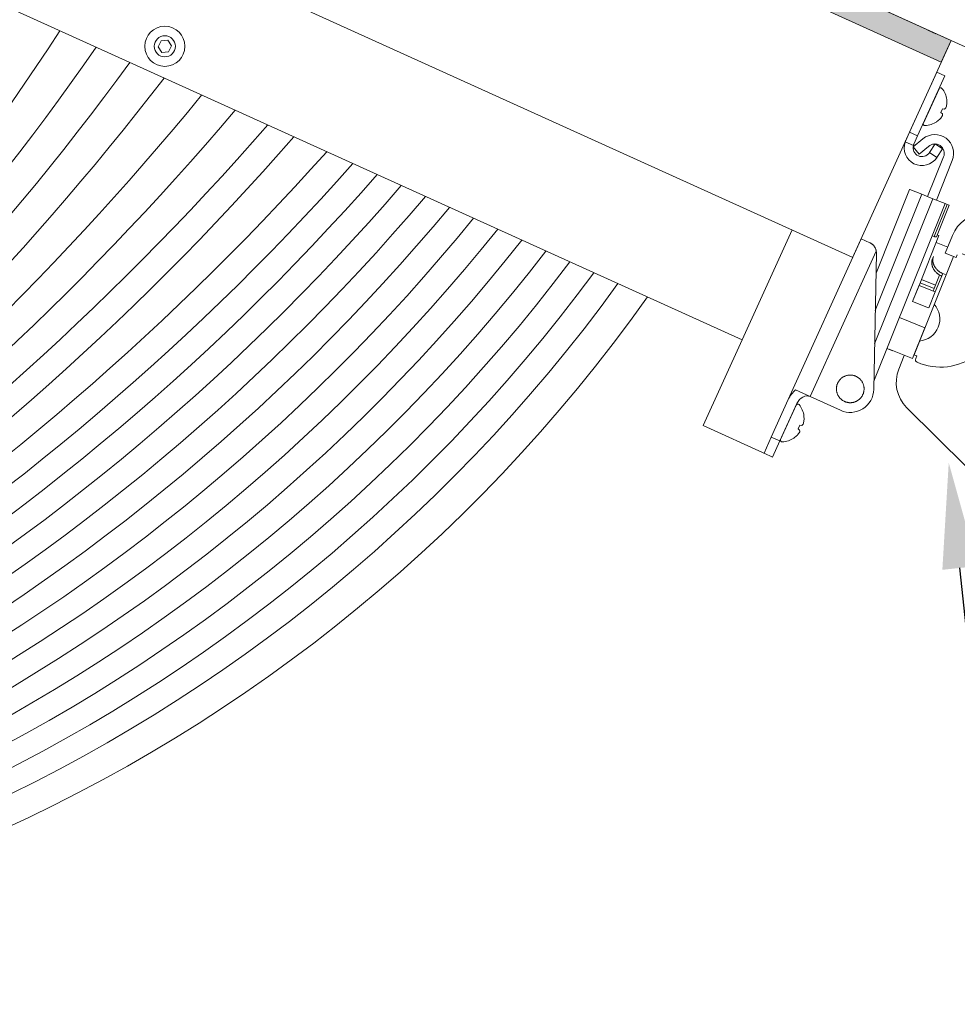
# Model space of a CAD drawing. Extents: x -27 to 75, y -91 to 40.
# Drawn here: x 55 to 60, y -84 to -79 of the extents above; entities that cross this region are included whole.
import ezdxf

# ---------------------------------------------------------------- set-up
doc = ezdxf.new("R2010")
doc.units = 0
doc.header["$LTSCALE"] = 0.25
doc.header["$MEASUREMENT"] = 0
doc.linetypes.add('SLD-Solid', pattern=[0])
doc.layers.get('0').update_dxf_attribs({"linetype": 'CONTINUOUS', "lineweight": 13})
doc.layers.get('DEFPOINTS').update_dxf_attribs({"linetype": 'CONTINUOUS'})
doc.layers.add('Text', color=7, linetype='CONTINUOUS', lineweight=15)
doc.styles.add('ROMAND', font='romand.shx', dxfattribs={"oblique": 15})
doc.dimstyles.new('ROMAND', dxfattribs={"dimscale": 4.5, "dimtxt": 0.1875, "dimasz": 0.1875, "dimexe": 0.0625, "dimexo": 0.0625, "dimgap": 0.0625, "dimtad": 0, "dimtih": 1, "dimtoh": 1, "dimdec": 3, "dimzin": 0, "dimdsep": 46, "dimlunit": 4, "dimtxsty": 'ROMAND', "dimcen": 0, "dimadec": 0, "dimazin": 0, "dimtfac": 1, "dimtdec": 3, "dimtofl": 0, "dimtmove": 0, "dimatfit": 3, "dimfxl": 0, "dimtolj": 1, "dimtzin": 0, "dimarcsym": 0})

# ---------------------------------------------------------------- blocks, each defined once
blk = doc.blocks.new('*D238')
at = {"layer": 'DEFPOINTS', "color": 0}
for p in [(59.6025, -80.5931), (59.6552, -81.0904)]:
    blk.add_point(p, dxfattribs=at)
at = {"layer": 'Text', "color": 0, "lineweight": -2}
for p, q in [((60.0801, -85.0958), (59.7146, -81.6497)), ((60.6426, -85.0958), (60.0801, -85.0958))]:
    blk.add_line(p, q, dxfattribs=at)
at = {"layer": 'Text', "color": 0}
blk.add_solid([(59.8078, -81.6398), (59.6213, -81.6596), (59.6552, -81.0904)], dxfattribs=at)
at = {"layer": 'Text', "color": 0, "insert": (65.6616, -85.0958), "char_height": 0.5625, "attachment_point": 5, "style": 'ROMAND'}
blk.add_mtext('\\A1;QUICK RELEASE\\PBUTTERFLY HINGE\\P(NO TOOLING NEEDED)', dxfattribs=at)

msp = doc.modelspace()

# ---------------------------------------------------------------- hatches: boundary and pattern name
msp.add_hatch(color=256).paths.add_polyline_path([(46.7259, -72.9841), (46.6743, -73.0979), (59.6158, -78.9624), (59.6674, -78.8486)])

# ---------------------------------------------------------------- linework, layer by layer
for p, q in [((45.2444, -72.3139), (61.1489, -79.5187)), ((59.5915, -79.0161), (59.4467, -79.3357)), ((59.6345, -79.0356), (59.5915, -79.0161)), ((59.6345, -79.0356), (59.4897, -79.3552)), ((59.4272, -79.3788), (59.4467, -79.3357)), ((59.4897, -79.3552), (59.4467, -79.3357)), ((59.4675, -79.4057), (59.4242, -79.3861)), ((59.4663, -79.4121), (59.5184, -79.37)), ((59.4897, -79.3552), (59.4702, -79.3983)), ((59.4977, -79.4511), (59.4663, -79.4121)), ((59.5474, -79.411), (59.4977, -79.4511)), ((59.5525, -79.4441), (59.5528, -79.4435)), ((59.5528, -79.4435), (59.5835, -79.3977)), ((59.5528, -79.4435), (59.5921, -79.4698)), ((59.6228, -79.4241), (59.5835, -79.3977)), ((59.6228, -79.4241), (59.5921, -79.4698)), ((59.5432, -79.6771), (59.6278, -79.4663)), ((59.5897, -79.6957), (59.6742, -79.4849)), ((59.5921, -79.4698), (59.5917, -79.4704)), ((59.4472, -79.64), (59.269, -80.0843)), ((59.4487, -79.6392), (59.5126, -79.6648)), ((59.5711, -79.6883), (59.2618, -80.4598)), ((59.2652, -80.2819), (59.5126, -79.6648)), ((59.5711, -79.6883), (59.5126, -79.6648)), ((59.5711, -79.6883), (59.6361, -79.7143)), ((59.258, -80.6574), (59.6361, -79.7143)), ((59.5784, -79.8891), (59.6467, -79.7186)), ((59.6574, -79.7229), (59.5903, -79.8904)), ((59.6467, -79.7186), (59.6361, -79.7143)), ((59.6574, -79.7229), (59.6467, -79.7186)), ((58.8033, -80.7554), (59.1903, -79.9014)), ((59.1903, -79.9014), (59.2359, -79.9221)), ((59.4974, -80.1489), (59.6034, -79.8844)), ((59.5677, -79.8848), (59.5784, -79.8891)), ((59.6034, -79.8844), (59.5942, -79.8807)), ((59.6368, -79.9779), (59.6746, -79.8837)), ((58.9202, -80.7397), (59.2703, -79.9671)), ((59.65, -79.9451), (59.5889, -79.9206)), ((59.2571, -80.7009), (59.2711, -79.9779)), ((59.6804, -79.9953), (59.471, -80.5174)), ((59.5743, -79.9955), (59.5686, -80.0095)), ((59.6949, -80.0012), (59.6368, -79.9779)), ((59.6949, -80.0012), (59.7007, -79.9867)), ((59.5101, -80.1173), (59.5852, -80.1474)), ((59.5837, -80.1835), (59.6231, -80.0853)), ((59.6068, -80.0936), (59.5852, -80.1474)), ((59.6231, -80.0853), (59.6413, -80.0926)), ((59.4979, -80.1475), (59.4633, -80.2338)), ((59.4974, -80.1489), (59.4633, -80.2338)), ((59.5837, -80.1835), (59.4974, -80.1489)), ((59.503, -80.135), (59.5781, -80.1651)), ((59.5781, -80.1651), (59.5726, -80.1791)), ((59.5781, -80.1651), (59.5852, -80.1474)), ((59.5837, -80.1835), (59.5497, -80.2685)), ((59.4633, -80.2338), (59.5483, -80.2679)), ((59.5284, -80.3745), (59.3931, -80.3202)), ((59.5284, -80.3745), (59.4633, -80.5369)), ((58.5582, -80.4384), (58.3518, -80.8938)), ((59.3272, -80.4847), (59.3578, -80.497)), ((59.3381, -80.4867), (59.4633, -80.5369)), ((59.419, -80.5213), (59.3898, -80.5942)), ((59.4855, -80.5233), (59.4696, -80.5169)), ((59.4855, -80.5233), (59.4797, -80.5378)), ((58.8414, -80.7039), (58.9202, -80.7397)), ((58.9202, -80.7397), (59.0806, -80.8123)), ((58.7131, -80.9545), (58.8033, -80.7554)), ((58.7587, -80.9751), (58.8489, -80.776)), ((59.4317, -80.7971), (59.7502, -81.1131)), ((58.6853, -81.0449), (58.3518, -80.8938)), ((58.6744, -81.04), (58.7131, -80.9545)), ((58.7131, -80.9545), (58.7587, -80.9751)), ((58.7199, -81.0606), (58.7587, -80.9751)), ((58.6744, -81.04), (58.7199, -81.0606))]:
    msp.add_line(p, q)
at = {"linetype": 'Continuous'}
for p, q in [((46.204, -74.1357), (59.1456, -80.0002)), ((58.5582, -80.4384), (45.5454, -74.5416)), ((59.6674, -78.8486), (59.1515, -79.9871)), ((59.5207, -79.2868), (59.6035, -79.1041)), ((59.6443, -79.1631), (59.6448, -79.1622)), ((59.6135, -79.2312), (59.6229, -79.2105)), ((59.6218, -79.2369), (59.6135, -79.2312)), ((59.6229, -79.2105), (59.6326, -79.213)), ((59.5916, -79.2795), (59.592, -79.2786)), ((58.5582, -80.4384), (58.823, -79.854)), ((58.5582, -80.4384), (58.823, -79.854)), ((58.7624, -80.9669), (58.8452, -80.7842)), ((58.886, -80.8432), (58.8864, -80.8423)), ((58.8552, -80.9113), (58.8645, -80.8906)), ((58.8645, -80.8906), (58.8743, -80.8931)), ((58.8333, -80.9596), (58.8337, -80.9587)), ((58.8635, -80.917), (58.8552, -80.9113))]:
    msp.add_line(p, q, dxfattribs=at)
at = {"color": 7, "linetype": 'SLD-Solid', "lineweight": 15}
msp.add_line((59.5869, -78.8123), (59.5438, -78.7928), dxfattribs=at)
msp.add_lwpolyline([(46.7259, -72.9841), (46.6743, -73.0979), (59.6158, -78.9624), (59.6674, -78.8486)], close=True)
at = {"color": 8, "flags": 128}
msp.add_lwpolyline([(55.5083, -78.8464), (55.4723, -78.8489), (55.4565, -78.8814), (55.4766, -78.9113), (55.5126, -78.9087), (55.5284, -78.8763)], close=True, dxfattribs=at)
for radius in [0.1065, 0.056]:
    msp.add_circle((55.4925, -78.8788), radius)
at = {"color": 4}
for centre, radius, start, end in [((42.7422, -70.9016), 14.5252, 298.56912, 327.0763), ((42.7755, -70.2969), 15.0437, 297.35628, 325.19385), ((43.0394, -69.9868), 15.2025, 295.93553, 323.80087), ((43.0394, -69.9868), 15.2025, 295.93553, 323.80087), ((43.3288, -69.7043), 15.3348, 294.5016, 322.46281), ((43.4524, -69.1406), 15.8003, 293.24575, 320.74908), ((43.4524, -69.1406), 15.8003, 293.24575, 320.74908), ((43.8641, -69.0348), 15.7406, 291.7167, 319.68587), ((44.3605, -69.0966), 15.5057, 290.09681, 318.86516), ((45.1452, -69.754), 14.6276, 288.0947, 318.95404), ((45.5947, -69.8213), 14.4297, 286.48106, 318.20261), ((46.2638, -70.4068), 13.6867, 284.49003, 318.35477), ((46.9231, -71.071), 12.8874, 282.39058, 318.79913), ((47.507, -71.6592), 12.1956, 280.30373, 319.2628), ((48.0287, -72.1848), 11.5928, 278.2312, 319.74423), ((48.4983, -72.6579), 11.0645, 276.17467, 320.24183), ((48.924, -73.0867), 10.5991, 274.13575, 320.754), ((49.3123, -73.4779), 10.1873, 272.11598, 321.2791), ((49.6684, -73.8366), 9.8216, 270.11685, 321.81553), ((49.9967, -74.1673), 9.4958, 268.13971, 322.36166), ((50.3007, -74.4737), 9.2049, 266.18585, 322.91592), ((50.5835, -74.7586), 8.9445, 264.25647, 323.47676), ((50.8476, -75.0246), 8.711, 262.35264, 324.0427)]:
    msp.add_arc(centre, radius, start, end, dxfattribs=at)
at = {"linetype": 'Continuous'}
for centre, radius, start, end in [((59.6119, -79.1078), 0.00918, 38.7555, 155.6232), ((59.5242, -79.1782), 0.1216, 7.5896, 38.7555), ((59.5229, -79.1773), 0.1222, 355.9453, 6.6909), ((59.618, -79.188), 0.0289, 300.39, 320.7592), ((59.5438, -79.1745), 0.1017, 341.7418, 353.5023), ((59.5291, -79.2906), 0.00918, 155.6232, 272.4909), ((59.5242, -79.1782), 0.1216, 272.4909, 303.6567), ((59.5227, -79.1779), 0.1223, 304.5565, 315.2999), ((59.5342, -79.1954), 0.1018, 317.7481, 329.5005), ((59.5928, -79.2423), 0.0295, 350.6719, 10.6716), ((51.0951, -75.274), 8.5327, 260.41969, 324.65313), ((58.8536, -80.788), 0.00918, 38.7555, 155.6232), ((58.7659, -80.8584), 0.1216, 7.5896, 38.7555), ((58.7646, -80.8575), 0.1222, 355.9453, 6.6909), ((58.8597, -80.8682), 0.0289, 300.39, 320.7592), ((58.7855, -80.8546), 0.1017, 341.7418, 353.5023), ((58.7659, -80.8584), 0.1216, 272.4909, 303.6567), ((58.7643, -80.858), 0.1223, 304.5565, 315.2999), ((58.7759, -80.8756), 0.1018, 317.7481, 329.5005), ((58.8345, -80.9224), 0.0295, 350.6719, 10.6716), ((58.7707, -80.9707), 0.00918, 155.6232, 272.4909)]:
    msp.add_arc(centre, radius, start, end, dxfattribs=at)
for centre, radius, start, end in [((59.5132, -79.4178), 0.0945, 160.4024, 326.1703), ((59.5813, -79.4477), 0.1, 338.1536, 128.9754), ((59.5132, -79.4178), 0.0472, 165.2163, 326.1703), ((59.5813, -79.4477), 0.05, 338.1536, 132.7034), ((59.8487, -79.9534), 0.1875, 91.085, 158.1536), ((59.2111, -79.9767), 0.06, 358.8939, 9.1796), ((59.6109, -80.2705), 0.3125, 246.5839, 68.1536), ((59.4899, -80.3269), 0.1178, 275.0998, 41.2075), ((59.4942, -80.5436), 0.0156, 158.1536, 241.1308), ((59.5638, -80.664), 0.1875, 158.1537, 225.2389), ((59.1322, -80.6985), 0.125, 245.6223, 358.8939)]:
    msp.add_arc(centre, radius, start, end)
for major_axis, start_param in [((-0.0516, -0.1139), 4.18879), ((-0.0258, -0.057), 3.141593)]:
    msp.add_ellipse((58.8944, -80.7967), major_axis=major_axis, ratio=0.799444, start_param=start_param, end_param=4.712389)
for points, knots in [([(59.4242, -79.3861), (59.4247, -79.3848), (59.4256, -79.3824), (59.4266, -79.38), (59.4272, -79.3788)], [0, 0, 0, 0, 0.498281, 1, 1, 1, 1]), ([(59.4702, -79.3983), (59.4697, -79.3995), (59.4686, -79.4019), (59.4679, -79.4044), (59.4675, -79.4057)], [0, 0, 0, 0, 0.496965, 1, 1, 1, 1]), ([(59.4472, -79.64), (59.4472, -79.6398), (59.4474, -79.6394), (59.4478, -79.6392), (59.4482, -79.639), (59.4485, -79.6391), (59.4487, -79.6392)], [0, 0, 0, 0, 0.247617, 0.495231, 0.747614, 1, 1, 1, 1]), ([(59.5903, -79.8904), (59.5902, -79.8905), (59.59, -79.8908), (59.5893, -79.8911), (59.5883, -79.8913), (59.5871, -79.8913), (59.5856, -79.8911), (59.584, -79.8908), (59.5822, -79.8904), (59.5803, -79.8898), (59.5791, -79.8893), (59.5784, -79.8891)], [0, 0, 0, 0, 0.112226, 0.224452, 0.336734, 0.449001, 0.559959, 0.670894, 0.77797, 0.885029, 1, 1, 1, 1]), ([(59.2703, -79.9671), (59.27, -79.9656), (59.2695, -79.9625), (59.2681, -79.9579), (59.2665, -79.9535), (59.2645, -79.9492), (59.2622, -79.9451), (59.2595, -79.9412), (59.2566, -79.9375), (59.2535, -79.9342), (59.2503, -79.9312), (59.247, -79.9285), (59.2435, -79.9262), (59.2398, -79.9239), (59.2372, -79.9227), (59.2359, -79.9221)], [0, 0, 0, 0, 0.077107, 0.154478, 0.231831, 0.308916, 0.386196, 0.463777, 0.541349, 0.618618, 0.692582, 0.766798, 0.841036, 0.915031, 1, 1, 1, 1]), ([(59.5686, -80.0095), (59.5681, -80.011), (59.567, -80.014), (59.566, -80.0183), (59.5655, -80.0223), (59.5652, -80.0258), (59.5651, -80.0293), (59.5653, -80.0329), (59.5657, -80.0366), (59.5664, -80.0402), (59.5672, -80.044), (59.5683, -80.0478), (59.5699, -80.0521), (59.5719, -80.0569), (59.5744, -80.0616), (59.5769, -80.0657), (59.5793, -80.0691), (59.5822, -80.073), (59.5859, -80.0772), (59.5899, -80.0812), (59.5936, -80.0846), (59.5971, -80.0873), (59.6007, -80.0899), (59.6046, -80.0925), (59.6088, -80.0948), (59.6131, -80.097), (59.6161, -80.0983), (59.6176, -80.0989)], [0, 0, 0, 0, 0.0523997, 0.1047977, 0.1407176, 0.1766665, 0.2125856, 0.2475271, 0.2824963, 0.3174375, 0.3534324, 0.389458, 0.4254531, 0.4769493, 0.528446, 0.5637568, 0.5990959, 0.634407, 0.6862867, 0.7381667, 0.7737333, 0.8093283, 0.8448949, 0.8833782, 0.9218615, 0.9609307, 1, 1, 1, 1]), ([(59.5743, -79.9955), (59.5737, -79.997), (59.5726, -80.0001), (59.5716, -80.0045), (59.571, -80.0085), (59.5707, -80.0121), (59.5707, -80.0157), (59.5709, -80.0193), (59.5713, -80.023), (59.5719, -80.0267), (59.5728, -80.0304), (59.5739, -80.0343), (59.5754, -80.0386), (59.5775, -80.0435), (59.58, -80.0482), (59.5825, -80.0523), (59.5849, -80.0557), (59.5878, -80.0596), (59.5915, -80.0639), (59.5955, -80.0679), (59.5993, -80.0712), (59.6028, -80.0739), (59.6064, -80.0765), (59.6103, -80.079), (59.6144, -80.0813), (59.6187, -80.0835), (59.6216, -80.0847), (59.6231, -80.0853)], [0, 0, 0, 0, 0.052496, 0.104991, 0.140981, 0.177, 0.21299, 0.247993, 0.283025, 0.318028, 0.35408, 0.390162, 0.426214, 0.477968, 0.529721, 0.565211, 0.600729, 0.636218, 0.688294, 0.740369, 0.776074, 0.811807, 0.847512, 0.885356, 0.923201, 0.9616, 1, 1, 1, 1]), ([(59.1018, -80.7654), (59.1, -80.7645), (59.0962, -80.7627), (59.091, -80.7594), (59.086, -80.7558), (59.0813, -80.7517), (59.077, -80.7472), (59.0731, -80.7424), (59.0696, -80.7372), (59.0666, -80.7318), (59.064, -80.7262), (59.0619, -80.7204), (59.0603, -80.7144), (59.0592, -80.7083), (59.0587, -80.7021), (59.0586, -80.6959), (59.0591, -80.6897), (59.0601, -80.6836), (59.0616, -80.6775), (59.0636, -80.6717), (59.0661, -80.666), (59.0691, -80.6605), (59.0725, -80.6554), (59.0764, -80.6505), (59.0806, -80.646), (59.0852, -80.6418), (59.0901, -80.6381), (59.0954, -80.6347), (59.1009, -80.6319), (59.1066, -80.6295), (59.1125, -80.6276), (59.1186, -80.6262), (59.1247, -80.6253), (59.1309, -80.6249), (59.1371, -80.6251), (59.1433, -80.6257), (59.1493, -80.6269), (59.1546, -80.6284), (59.1589, -80.63), (59.1632, -80.6318), (59.1681, -80.6342), (59.1733, -80.6375), (59.1783, -80.6412), (59.183, -80.6453), (59.1873, -80.6498), (59.1912, -80.6546), (59.1947, -80.6597), (59.1977, -80.6651), (59.2003, -80.6708), (59.2024, -80.6766), (59.204, -80.6826), (59.2051, -80.6887), (59.2056, -80.6949), (59.2057, -80.7011), (59.2052, -80.7073), (59.2042, -80.7134), (59.2027, -80.7194), (59.2007, -80.7253), (59.1982, -80.731), (59.1952, -80.7364), (59.1918, -80.7416), (59.1879, -80.7464), (59.1837, -80.751), (59.1791, -80.7551), (59.1742, -80.7589), (59.1689, -80.7622), (59.1634, -80.7651), (59.1577, -80.7675), (59.1518, -80.7694), (59.1457, -80.7708), (59.1396, -80.7717), (59.1334, -80.7721), (59.1272, -80.7719), (59.121, -80.7712), (59.115, -80.77), (59.1097, -80.7685), (59.1054, -80.767), (59.103, -80.7659), (59.1018, -80.7654)], [0, 0, 0, 0, 0.013399, 0.026847, 0.040294, 0.053694, 0.067093, 0.08054, 0.093988, 0.107387, 0.120786, 0.134234, 0.147681, 0.161081, 0.17448, 0.187927, 0.201375, 0.214774, 0.228174, 0.241621, 0.255068, 0.268468, 0.281867, 0.295314, 0.308762, 0.322161, 0.335561, 0.349008, 0.362455, 0.375855, 0.389254, 0.402701, 0.416149, 0.429548, 0.442948, 0.456395, 0.469842, 0.483242, 0.491621, 0.5, 0.513399, 0.526847, 0.540294, 0.553694, 0.567093, 0.58054, 0.593988, 0.607387, 0.620786, 0.634234, 0.647681, 0.661081, 0.67448, 0.687927, 0.701375, 0.714774, 0.728174, 0.741621, 0.755068, 0.768468, 0.781867, 0.795314, 0.808762, 0.822161, 0.835561, 0.849008, 0.862455, 0.875855, 0.889254, 0.902701, 0.916149, 0.929548, 0.942948, 0.956395, 0.969842, 0.983242, 0.991621, 1, 1, 1, 1])]:
    msp.add_open_spline(points, degree=3, knots=knots)

# ---------------------------------------------------------------- dimensions: what is measured, and where the dimension line sits
at = {"layer": 'Text'}
dim = msp.add_diameter_dim_2p(p1=(59.6025, -80.5931), p2=(59.6552, -81.0904), text='QUICK RELEASE\\PBUTTERFLY HINGE\\P(NO TOOLING NEEDED)', dimstyle='ROMAND', override={"dimscale": 3}, dxfattribs=at)
dim.commit()
dim.dimension.update_dxf_attribs({"geometry": '*D238', "text_midpoint": (65.6616, -85.0958), "dimtype": 163})

doc.saveas('drawing.dxf')
